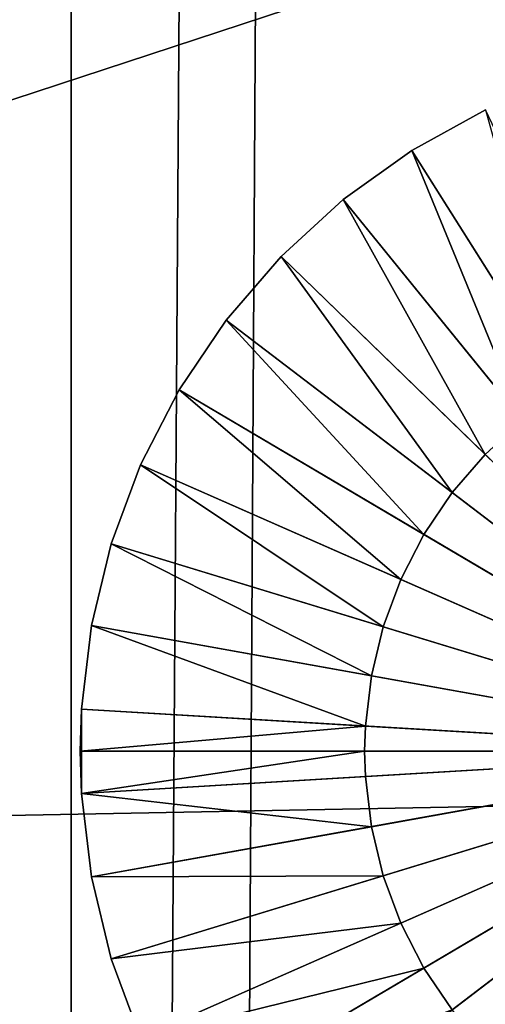
# Model space of a CAD drawing. Extents: x 1 to 459, y 5 to 601.
# Drawn here: x 157 to 158, y 247 to 249 of the extents above; entities that cross this region are included whole.
import ezdxf

# ---------------------------------------------------------------- set-up
doc = ezdxf.new("R2010")
doc.units = 0
doc.header["$MEASUREMENT"] = 0

msp = doc.modelspace()

# ---------------------------------------------------------------- linework, layer by layer
for points in [[(156.893997, 442.375, 1612.746704), (156.893997, 182.374985, 1612.746704), (155.420731, 442.375, 1612.351929)], [(155.420731, 442.375, 1612.351929), (156.893997, 182.374985, 1612.746704), (155.420731, 182.374985, 1612.351929)], [(155.420731, 442.375, 1595.907349), (155.420731, 182.374985, 1595.907349), (156.893997, 442.375, 1595.512573)], [(156.893997, 442.375, 1595.512573), (155.420731, 182.374985, 1595.907349), (156.893997, 182.374985, 1595.512573)], [(158.413406, 182.374985, 1614.129639), (156.676926, 442.375, 1613.977783), (156.676926, 182.374985, 1613.977783)], [(156.676926, 182.374985, 1594.281494), (156.676926, 442.375, 1594.281494), (158.413406, 442.375, 1594.129639)], [(156.676926, 182.374985, 1594.281494), (158.413406, 442.375, 1594.129639), (158.413406, 182.374985, 1594.129639)], [(158.413406, 182.374985, 1614.129639), (158.413406, 442.375, 1614.129639), (156.676926, 442.375, 1613.977783)], [(158.413406, 442.375, 1612.879639), (158.413406, 182.374985, 1612.879639), (156.893997, 442.375, 1612.746704)], [(156.893997, 442.375, 1612.746704), (158.413406, 182.374985, 1612.879639), (156.893997, 182.374985, 1612.746704)], [(156.893997, 442.375, 1595.512573), (156.893997, 182.374985, 1595.512573), (158.413406, 442.375, 1595.379639)], [(158.413406, 442.375, 1595.379639), (156.893997, 182.374985, 1595.512573), (158.413406, 182.374985, 1595.379639)], [(158.413406, 132.374985, 1423.429565), (142.363617, 256.340332, 1423.429565), (155.194916, 257.333557, 1423.429565)], [(158.413406, 132.374985, 1423.429565), (155.194916, 257.333557, 1423.429565), (168.060349, 257.002167, 1423.429565)], [(158.413406, 132.374985, 1420.129639), (139.48494, 255.933533, 1420.129639), (152.08226, 257.214539, 1420.129639)], [(158.413406, 249.374985, 1422.129639), (152.08226, 257.214539, 1422.129639), (146.183578, 248.734055, 1422.129639)], [(158.413406, 132.374985, 1420.129639), (152.08226, 257.214539, 1420.129639), (164.744553, 257.214539, 1420.129639)], [(129.702438, 254.033035, 1423.429565), (142.363617, 256.340332, 1423.429565), (158.413406, 132.374985, 1423.429565)], [(127.081848, 253.384628, 1420.129639), (139.48494, 255.933533, 1420.129639), (158.413406, 132.374985, 1420.129639)], [(158.413406, 132.374985, 1423.429565), (117.345612, 250.436142, 1423.429565), (129.702438, 254.033035, 1423.429565)], [(158.413406, 132.374985, 1420.129639), (115.000259, 249.594009, 1420.129639), (127.081848, 253.384628, 1420.129639)], [(158.413406, 132.374985, 1423.429565), (105.42411, 245.587769, 1423.429565), (117.345612, 250.436142, 1423.429565)], [(158.413406, 132.374985, 1420.129639), (103.364143, 244.600555, 1420.129639), (115.000259, 249.594009, 1420.129639)], [(146.183578, 248.734055, 1422.129639), (158.413406, 242.374985, 1425.629639), (158.413406, 249.374985, 1422.129639)], [(158.413406, 249.291779, 1456.706177), (151.778931, 249.103394, 1456.706177), (151.890121, 247.147263, 1460.829468)], [(160.588882, 247.311905, 1460.829468), (158.413406, 249.291779, 1456.706177), (151.890121, 247.147263, 1460.829468)], [(146.183578, 248.734055, 1422.129639), (146.915283, 241.7724, 1425.629639), (158.413406, 242.374985, 1425.629639)], [(157.768311, 248.729187, 1418.368896), (157.932968, 248.136017, 1416.129639), (157.612671, 248.643387, 1418.368896)], [(157.768311, 248.729187, 1420.129639), (157.612671, 248.643387, 1420.129639), (158.413406, 247.374985, 1420.129639)], [(157.768311, 248.729187, 1420.129639), (157.768311, 248.729187, 1418.368896), (157.612671, 248.643387, 1418.368896)], [(157.768311, 248.729187, 1420.129639), (157.612671, 248.643387, 1418.368896), (157.612671, 248.643387, 1420.129639)], [(157.768311, 248.729187, 1418.368896), (157.932968, 248.136017, 1416.129639), (157.612671, 248.643387, 1418.368896)], [(157.768311, 248.729187, 1420.129639), (157.612671, 248.643387, 1420.129639), (158.413406, 247.374985, 1420.129639)], [(157.768311, 248.729187, 1420.129639), (157.768311, 248.729187, 1418.368896), (157.612671, 248.643387, 1418.368896)], [(157.768311, 248.729187, 1420.129639), (157.612671, 248.643387, 1418.368896), (157.612671, 248.643387, 1420.129639)], [(157.612671, 248.643387, 1418.368896), (157.846329, 248.073868, 1416.129639), (157.468277, 248.53978, 1418.368896)], [(158.413406, 247.374985, 1420.129639), (157.612671, 248.643387, 1420.129639), (157.468277, 248.53978, 1420.129639)], [(157.612671, 248.643387, 1420.129639), (157.612671, 248.643387, 1418.368896), (157.468277, 248.53978, 1418.368896)], [(157.612671, 248.643387, 1420.129639), (157.468277, 248.53978, 1418.368896), (157.468277, 248.53978, 1420.129639)], [(157.612671, 248.643387, 1418.368896), (157.846329, 248.073868, 1416.129639), (157.468277, 248.53978, 1418.368896)], [(158.413406, 247.374985, 1420.129639), (157.612671, 248.643387, 1420.129639), (157.468277, 248.53978, 1420.129639)], [(157.612671, 248.643387, 1420.129639), (157.612671, 248.643387, 1418.368896), (157.468277, 248.53978, 1418.368896)], [(157.612671, 248.643387, 1420.129639), (157.468277, 248.53978, 1418.368896), (157.468277, 248.53978, 1420.129639)], [(157.612671, 248.643387, 1418.368896), (157.932968, 248.136017, 1416.129639), (157.846329, 248.073868, 1416.129639)], [(157.612671, 248.643387, 1418.368896), (157.932968, 248.136017, 1416.129639), (157.846329, 248.073868, 1416.129639)], [(157.468277, 248.53978, 1418.368896), (157.767654, 248.001877, 1416.129639), (157.337143, 248.419815, 1418.368896)], [(158.413406, 247.374985, 1420.129639), (157.468277, 248.53978, 1420.129639), (157.337143, 248.419815, 1420.129639)], [(157.468277, 248.53978, 1420.129639), (157.468277, 248.53978, 1418.368896), (157.337143, 248.419815, 1418.368896)], [(157.468277, 248.53978, 1420.129639), (157.337143, 248.419815, 1418.368896), (157.337143, 248.419815, 1420.129639)], [(157.468277, 248.53978, 1418.368896), (157.767654, 248.001877, 1416.129639), (157.337143, 248.419815, 1418.368896)], [(158.413406, 247.374985, 1420.129639), (157.468277, 248.53978, 1420.129639), (157.337143, 248.419815, 1420.129639)], [(157.468277, 248.53978, 1420.129639), (157.468277, 248.53978, 1418.368896), (157.337143, 248.419815, 1418.368896)], [(157.468277, 248.53978, 1420.129639), (157.337143, 248.419815, 1418.368896), (157.337143, 248.419815, 1420.129639)], [(157.468277, 248.53978, 1418.368896), (157.846329, 248.073868, 1416.129639), (157.767654, 248.001877, 1416.129639)], [(157.468277, 248.53978, 1418.368896), (157.846329, 248.073868, 1416.129639), (157.767654, 248.001877, 1416.129639)], [(157.337143, 248.419815, 1418.368896), (157.698044, 247.921112, 1416.129639), (157.22113, 248.285187, 1418.368896)], [(157.337143, 248.419815, 1420.129639), (157.22113, 248.285187, 1420.129639), (158.413406, 247.374985, 1420.129639)], [(157.337143, 248.419815, 1420.129639), (157.337143, 248.419815, 1418.368896), (157.22113, 248.285187, 1418.368896)], [(157.337143, 248.419815, 1420.129639), (157.22113, 248.285187, 1418.368896), (157.22113, 248.285187, 1420.129639)], [(157.337143, 248.419815, 1418.368896), (157.698044, 247.921112, 1416.129639), (157.22113, 248.285187, 1418.368896)], [(157.337143, 248.419815, 1420.129639), (157.22113, 248.285187, 1420.129639), (158.413406, 247.374985, 1420.129639)], [(157.337143, 248.419815, 1420.129639), (157.337143, 248.419815, 1418.368896), (157.22113, 248.285187, 1418.368896)], [(157.337143, 248.419815, 1420.129639), (157.22113, 248.285187, 1418.368896), (157.22113, 248.285187, 1420.129639)], [(157.337143, 248.419815, 1418.368896), (157.767654, 248.001877, 1416.129639), (157.698044, 247.921112, 1416.129639)], [(157.337143, 248.419815, 1418.368896), (157.767654, 248.001877, 1416.129639), (157.698044, 247.921112, 1416.129639)], [(157.22113, 248.285187, 1418.368896), (157.638474, 247.832657, 1416.129639), (157.121841, 248.137787, 1418.368896)], [(158.413406, 247.374985, 1420.129639), (157.22113, 248.285187, 1420.129639), (157.121841, 248.137787, 1420.129639)], [(157.22113, 248.285187, 1420.129639), (157.22113, 248.285187, 1418.368896), (157.121841, 248.137787, 1418.368896)], [(157.22113, 248.285187, 1420.129639), (157.121841, 248.137787, 1418.368896), (157.121841, 248.137787, 1420.129639)], [(157.22113, 248.285187, 1418.368896), (157.638474, 247.832657, 1416.129639), (157.121841, 248.137787, 1418.368896)], [(158.413406, 247.374985, 1420.129639), (157.22113, 248.285187, 1420.129639), (157.121841, 248.137787, 1420.129639)], [(157.22113, 248.285187, 1420.129639), (157.22113, 248.285187, 1418.368896), (157.121841, 248.137787, 1418.368896)], [(157.22113, 248.285187, 1420.129639), (157.121841, 248.137787, 1418.368896), (157.121841, 248.137787, 1420.129639)], [(157.22113, 248.285187, 1418.368896), (157.698044, 247.921112, 1416.129639), (157.638474, 247.832657, 1416.129639)], [(157.22113, 248.285187, 1418.368896), (157.698044, 247.921112, 1416.129639), (157.638474, 247.832657, 1416.129639)], [(157.121841, 248.137787, 1418.368896), (157.589783, 247.737793, 1416.129639), (157.040695, 247.979675, 1418.368896)], [(158.413406, 247.374985, 1420.129639), (157.121841, 248.137787, 1420.129639), (157.040695, 247.979675, 1420.129639)], [(157.121841, 248.137787, 1420.129639), (157.121841, 248.137787, 1418.368896), (157.040695, 247.979675, 1418.368896)], [(157.121841, 248.137787, 1420.129639), (157.040695, 247.979675, 1418.368896), (157.040695, 247.979675, 1420.129639)], [(157.121841, 248.137787, 1418.368896), (157.589783, 247.737793, 1416.129639), (157.040695, 247.979675, 1418.368896)], [(158.413406, 247.374985, 1420.129639), (157.121841, 248.137787, 1420.129639), (157.040695, 247.979675, 1420.129639)], [(157.121841, 248.137787, 1420.129639), (157.121841, 248.137787, 1418.368896), (157.040695, 247.979675, 1418.368896)], [(157.121841, 248.137787, 1420.129639), (157.040695, 247.979675, 1418.368896), (157.040695, 247.979675, 1420.129639)], [(157.121841, 248.137787, 1418.368896), (157.638474, 247.832657, 1416.129639), (157.589783, 247.737793, 1416.129639)], [(157.121841, 248.137787, 1418.368896), (157.638474, 247.832657, 1416.129639), (157.589783, 247.737793, 1416.129639)], [(157.767654, 248.001877, 1416.129639), (157.846329, 248.073868, 1416.129639), (158.413406, 247.374985, 1416.129639)], [(157.767654, 248.001877, 1416.129639), (157.846329, 248.073868, 1416.129639), (158.413406, 247.374985, 1416.129639)], [(158.413406, 247.374985, 1416.129639), (157.698044, 247.921112, 1416.129639), (157.767654, 248.001877, 1416.129639)], [(158.413406, 247.374985, 1416.129639), (157.698044, 247.921112, 1416.129639), (157.767654, 248.001877, 1416.129639)], [(157.040695, 247.979675, 1418.368896), (157.552658, 247.637833, 1416.129639), (156.978806, 247.81308, 1418.368896)], [(157.040695, 247.979675, 1420.129639), (156.978806, 247.81308, 1420.129639), (158.413406, 247.374985, 1420.129639)], [(157.040695, 247.979675, 1420.129639), (157.040695, 247.979675, 1418.368896), (156.978806, 247.81308, 1418.368896)], [(157.040695, 247.979675, 1420.129639), (156.978806, 247.81308, 1418.368896), (156.978806, 247.81308, 1420.129639)], [(157.040695, 247.979675, 1418.368896), (157.552658, 247.637833, 1416.129639), (156.978806, 247.81308, 1418.368896)], [(157.040695, 247.979675, 1420.129639), (156.978806, 247.81308, 1420.129639), (158.413406, 247.374985, 1420.129639)], [(157.040695, 247.979675, 1420.129639), (157.040695, 247.979675, 1418.368896), (156.978806, 247.81308, 1418.368896)], [(157.040695, 247.979675, 1420.129639), (156.978806, 247.81308, 1418.368896), (156.978806, 247.81308, 1420.129639)], [(157.040695, 247.979675, 1418.368896), (157.589783, 247.737793, 1416.129639), (157.552658, 247.637833, 1416.129639)], [(157.040695, 247.979675, 1418.368896), (157.589783, 247.737793, 1416.129639), (157.552658, 247.637833, 1416.129639)], [(158.413406, 247.374985, 1416.129639), (157.638474, 247.832657, 1416.129639), (157.698044, 247.921112, 1416.129639)], [(158.413406, 247.374985, 1416.129639), (157.638474, 247.832657, 1416.129639), (157.698044, 247.921112, 1416.129639)], [(157.589783, 247.737793, 1416.129639), (157.638474, 247.832657, 1416.129639), (158.413406, 247.374985, 1416.129639)], [(157.589783, 247.737793, 1416.129639), (157.638474, 247.832657, 1416.129639), (158.413406, 247.374985, 1416.129639)], [(156.978806, 247.81308, 1418.368896), (157.527603, 247.53418, 1416.129639), (156.937073, 247.64032, 1418.368896)], [(158.413406, 247.374985, 1420.129639), (156.978806, 247.81308, 1420.129639), (156.937073, 247.64032, 1420.129639)], [(156.978806, 247.81308, 1420.129639), (156.978806, 247.81308, 1418.368896), (156.937073, 247.64032, 1418.368896)], [(156.978806, 247.81308, 1420.129639), (156.937073, 247.64032, 1418.368896), (156.937073, 247.64032, 1420.129639)], [(156.978806, 247.81308, 1418.368896), (157.527603, 247.53418, 1416.129639), (156.937073, 247.64032, 1418.368896)], [(158.413406, 247.374985, 1420.129639), (156.978806, 247.81308, 1420.129639), (156.937073, 247.64032, 1420.129639)], [(156.978806, 247.81308, 1420.129639), (156.978806, 247.81308, 1418.368896), (156.937073, 247.64032, 1418.368896)], [(156.978806, 247.81308, 1420.129639), (156.937073, 247.64032, 1418.368896), (156.937073, 247.64032, 1420.129639)], [(156.978806, 247.81308, 1418.368896), (157.552658, 247.637833, 1416.129639), (157.527603, 247.53418, 1416.129639)], [(156.978806, 247.81308, 1418.368896), (157.552658, 247.637833, 1416.129639), (157.527603, 247.53418, 1416.129639)], [(158.413406, 247.374985, 1416.129639), (157.552658, 247.637833, 1416.129639), (157.589783, 247.737793, 1416.129639)], [(158.413406, 247.374985, 1416.129639), (157.552658, 247.637833, 1416.129639), (157.589783, 247.737793, 1416.129639)], [(156.937073, 247.64032, 1418.368896), (157.514999, 247.428299, 1416.129639), (156.916046, 247.463837, 1418.368896)], [(158.413406, 247.374985, 1420.129639), (156.937073, 247.64032, 1420.129639), (156.916046, 247.463837, 1420.129639)], [(156.937073, 247.64032, 1420.129639), (156.937073, 247.64032, 1418.368896), (156.916046, 247.463837, 1418.368896)], [(156.937073, 247.64032, 1420.129639), (156.916046, 247.463837, 1418.368896), (156.916046, 247.463837, 1420.129639)], [(156.937073, 247.64032, 1418.368896), (157.514999, 247.428299, 1416.129639), (156.916046, 247.463837, 1418.368896)], [(158.413406, 247.374985, 1420.129639), (156.937073, 247.64032, 1420.129639), (156.916046, 247.463837, 1420.129639)], [(156.937073, 247.64032, 1420.129639), (156.937073, 247.64032, 1418.368896), (156.916046, 247.463837, 1418.368896)], [(156.937073, 247.64032, 1420.129639), (156.916046, 247.463837, 1418.368896), (156.916046, 247.463837, 1420.129639)], [(156.937073, 247.64032, 1418.368896), (157.527603, 247.53418, 1416.129639), (157.514999, 247.428299, 1416.129639)], [(156.937073, 247.64032, 1418.368896), (157.527603, 247.53418, 1416.129639), (157.514999, 247.428299, 1416.129639)], [(158.413406, 247.374985, 1416.129639), (157.527603, 247.53418, 1416.129639), (157.552658, 247.637833, 1416.129639)], [(158.413406, 247.374985, 1416.129639), (157.527603, 247.53418, 1416.129639), (157.552658, 247.637833, 1416.129639)], [(157.514999, 247.428299, 1416.129639), (157.527603, 247.53418, 1416.129639), (158.413406, 247.374985, 1416.129639)], [(157.514999, 247.428299, 1416.129639), (157.527603, 247.53418, 1416.129639), (158.413406, 247.374985, 1416.129639)], [(156.916046, 247.463837, 1418.368896), (157.514999, 247.428299, 1416.129639), (156.913406, 247.374985, 1418.368896)], [(156.916046, 247.463837, 1420.129639), (156.916046, 247.463837, 1418.368896), (156.913406, 247.374985, 1418.368896)], [(156.916046, 247.463837, 1420.129639), (156.913406, 247.374985, 1418.368896), (156.916046, 247.286133, 1420.129639)], [(156.916046, 247.463837, 1418.368896), (157.514999, 247.428299, 1416.129639), (156.913406, 247.374985, 1418.368896)], [(156.916046, 247.463837, 1420.129639), (156.916046, 247.463837, 1418.368896), (156.913406, 247.374985, 1418.368896)], [(156.916046, 247.463837, 1420.129639), (156.913406, 247.374985, 1418.368896), (156.916046, 247.286133, 1420.129639)], [(156.916046, 247.463837, 1420.129639), (156.916046, 247.286133, 1420.129639), (158.413406, 247.374985, 1420.129639)], [(156.916046, 247.463837, 1420.129639), (156.916046, 247.286133, 1420.129639), (158.413406, 247.374985, 1420.129639)], [(157.514999, 247.428299, 1416.129639), (157.513412, 247.374985, 1416.129639), (156.913406, 247.374985, 1418.368896)], [(157.514999, 247.428299, 1416.129639), (157.513412, 247.374985, 1416.129639), (156.913406, 247.374985, 1418.368896)], [(158.413406, 247.374985, 1416.129639), (157.513412, 247.374985, 1416.129639), (157.514999, 247.428299, 1416.129639)], [(158.413406, 247.374985, 1416.129639), (157.513412, 247.374985, 1416.129639), (157.514999, 247.428299, 1416.129639)], [(156.913406, 247.374985, 1418.368896), (157.513412, 247.374985, 1416.129639), (156.916046, 247.286133, 1418.368896)], [(156.916046, 247.286133, 1420.129639), (156.913406, 247.374985, 1418.368896), (156.916046, 247.286133, 1418.368896)], [(156.913406, 247.374985, 1418.368896), (157.513412, 247.374985, 1416.129639), (156.916046, 247.286133, 1418.368896)], [(156.916046, 247.286133, 1420.129639), (156.913406, 247.374985, 1418.368896), (156.916046, 247.286133, 1418.368896)], [(157.513412, 247.374985, 1416.129639), (157.514999, 247.321671, 1416.129639), (156.916046, 247.286133, 1418.368896)], [(158.413406, 247.374985, 1420.129639), (156.916046, 247.286133, 1420.129639), (156.937073, 247.10965, 1420.129639)], [(157.513412, 247.374985, 1416.129639), (157.514999, 247.321671, 1416.129639), (156.916046, 247.286133, 1418.368896)], [(158.413406, 247.374985, 1420.129639), (156.916046, 247.286133, 1420.129639), (156.937073, 247.10965, 1420.129639)], [(158.413406, 247.374985, 1420.129639), (156.937073, 247.10965, 1420.129639), (156.978806, 246.936905, 1420.129639)], [(158.413406, 247.374985, 1420.129639), (156.937073, 247.10965, 1420.129639), (156.978806, 246.936905, 1420.129639)], [(156.978806, 246.936905, 1420.129639), (157.040695, 246.770294, 1420.129639), (158.413406, 247.374985, 1420.129639)], [(156.978806, 246.936905, 1420.129639), (157.040695, 246.770294, 1420.129639), (158.413406, 247.374985, 1420.129639)], [(158.413406, 247.374985, 1420.129639), (157.040695, 246.770294, 1420.129639), (157.121841, 246.612198, 1420.129639)], [(158.413406, 247.374985, 1420.129639), (157.040695, 246.770294, 1420.129639), (157.121841, 246.612198, 1420.129639)], [(158.413406, 247.374985, 1420.129639), (157.121841, 246.612198, 1420.129639), (157.22113, 246.464783, 1420.129639)], [(158.413406, 247.374985, 1420.129639), (157.121841, 246.612198, 1420.129639), (157.22113, 246.464783, 1420.129639)], [(157.22113, 246.464783, 1420.129639), (157.337143, 246.330154, 1420.129639), (158.413406, 247.374985, 1420.129639)], [(157.22113, 246.464783, 1420.129639), (157.337143, 246.330154, 1420.129639), (158.413406, 247.374985, 1420.129639)], [(158.413406, 247.374985, 1420.129639), (157.337143, 246.330154, 1420.129639), (157.468277, 246.210205, 1420.129639)], [(158.413406, 247.374985, 1420.129639), (157.337143, 246.330154, 1420.129639), (157.468277, 246.210205, 1420.129639)], [(158.413406, 247.374985, 1420.129639), (157.468277, 246.210205, 1420.129639), (157.612671, 246.106598, 1420.129639)], [(158.413406, 247.374985, 1420.129639), (157.468277, 246.210205, 1420.129639), (157.612671, 246.106598, 1420.129639)], [(158.413406, 247.374985, 1416.129639), (157.514999, 247.321671, 1416.129639), (157.513412, 247.374985, 1416.129639)], [(158.413406, 247.374985, 1416.129639), (157.514999, 247.321671, 1416.129639), (157.513412, 247.374985, 1416.129639)], [(157.527603, 247.21579, 1416.129639), (157.514999, 247.321671, 1416.129639), (158.413406, 247.374985, 1416.129639)], [(157.527603, 247.21579, 1416.129639), (157.514999, 247.321671, 1416.129639), (158.413406, 247.374985, 1416.129639)], [(158.413406, 247.374985, 1416.129639), (157.552658, 247.112137, 1416.129639), (157.527603, 247.21579, 1416.129639)], [(158.413406, 247.374985, 1416.129639), (157.552658, 247.112137, 1416.129639), (157.527603, 247.21579, 1416.129639)], [(158.413406, 247.374985, 1416.129639), (157.589783, 247.012177, 1416.129639), (157.552658, 247.112137, 1416.129639)], [(158.413406, 247.374985, 1416.129639), (157.589783, 247.012177, 1416.129639), (157.552658, 247.112137, 1416.129639)], [(157.638474, 246.917313, 1416.129639), (157.589783, 247.012177, 1416.129639), (158.413406, 247.374985, 1416.129639)], [(157.638474, 246.917313, 1416.129639), (157.589783, 247.012177, 1416.129639), (158.413406, 247.374985, 1416.129639)], [(157.612671, 246.106598, 1420.129639), (157.768311, 246.020798, 1420.129639), (158.413406, 247.374985, 1420.129639)], [(157.612671, 246.106598, 1420.129639), (157.768311, 246.020798, 1420.129639), (158.413406, 247.374985, 1420.129639)], [(158.413406, 247.374985, 1416.129639), (157.698044, 246.828873, 1416.129639), (157.638474, 246.917313, 1416.129639)], [(158.413406, 247.374985, 1416.129639), (157.698044, 246.828873, 1416.129639), (157.638474, 246.917313, 1416.129639)], [(158.413406, 247.374985, 1416.129639), (157.767654, 246.748093, 1416.129639), (157.698044, 246.828873, 1416.129639)], [(158.413406, 247.374985, 1416.129639), (157.767654, 246.748093, 1416.129639), (157.698044, 246.828873, 1416.129639)], [(157.846329, 246.676117, 1416.129639), (157.767654, 246.748093, 1416.129639), (158.413406, 247.374985, 1416.129639)], [(157.846329, 246.676117, 1416.129639), (157.767654, 246.748093, 1416.129639), (158.413406, 247.374985, 1416.129639)], [(156.916046, 247.286133, 1418.368896), (157.514999, 247.321671, 1416.129639), (157.527603, 247.21579, 1416.129639)], [(156.916046, 247.286133, 1418.368896), (157.514999, 247.321671, 1416.129639), (157.527603, 247.21579, 1416.129639)], [(160.588882, 247.311905, 1460.829468), (151.890121, 247.147263, 1460.829468), (160.541962, 244.833084, 1464.66272)], [(156.916046, 247.286133, 1418.368896), (157.527603, 247.21579, 1416.129639), (156.937073, 247.10965, 1418.368896)], [(156.916046, 247.286133, 1420.129639), (156.937073, 247.10965, 1418.368896), (156.937073, 247.10965, 1420.129639)], [(156.916046, 247.286133, 1420.129639), (156.916046, 247.286133, 1418.368896), (156.937073, 247.10965, 1418.368896)], [(156.916046, 247.286133, 1418.368896), (157.527603, 247.21579, 1416.129639), (156.937073, 247.10965, 1418.368896)], [(156.916046, 247.286133, 1420.129639), (156.937073, 247.10965, 1418.368896), (156.937073, 247.10965, 1420.129639)], [(156.916046, 247.286133, 1420.129639), (156.916046, 247.286133, 1418.368896), (156.937073, 247.10965, 1418.368896)], [(156.937073, 247.10965, 1418.368896), (157.527603, 247.21579, 1416.129639), (157.552658, 247.112137, 1416.129639)], [(156.937073, 247.10965, 1418.368896), (157.527603, 247.21579, 1416.129639), (157.552658, 247.112137, 1416.129639)], [(160.541962, 244.833084, 1464.66272), (151.890121, 247.147263, 1460.829468), (152.030807, 244.671982, 1464.66272)], [(156.937073, 247.10965, 1418.368896), (157.552658, 247.112137, 1416.129639), (156.978806, 246.936905, 1418.368896)], [(156.937073, 247.10965, 1418.368896), (157.552658, 247.112137, 1416.129639), (156.978806, 246.936905, 1418.368896)], [(156.937073, 247.10965, 1420.129639), (156.937073, 247.10965, 1418.368896), (156.978806, 246.936905, 1418.368896)], [(156.937073, 247.10965, 1420.129639), (156.978806, 246.936905, 1418.368896), (156.978806, 246.936905, 1420.129639)], [(156.937073, 247.10965, 1420.129639), (156.937073, 247.10965, 1418.368896), (156.978806, 246.936905, 1418.368896)], [(156.937073, 247.10965, 1420.129639), (156.978806, 246.936905, 1418.368896), (156.978806, 246.936905, 1420.129639)], [(156.978806, 246.936905, 1418.368896), (157.552658, 247.112137, 1416.129639), (157.589783, 247.012177, 1416.129639)], [(156.978806, 246.936905, 1418.368896), (157.552658, 247.112137, 1416.129639), (157.589783, 247.012177, 1416.129639)], [(156.978806, 246.936905, 1418.368896), (157.589783, 247.012177, 1416.129639), (157.040695, 246.770294, 1418.368896)], [(156.978806, 246.936905, 1418.368896), (157.589783, 247.012177, 1416.129639), (157.040695, 246.770294, 1418.368896)], [(157.040695, 246.770294, 1418.368896), (157.589783, 247.012177, 1416.129639), (157.638474, 246.917313, 1416.129639)], [(157.040695, 246.770294, 1418.368896), (157.589783, 247.012177, 1416.129639), (157.638474, 246.917313, 1416.129639)], [(156.978806, 246.936905, 1420.129639), (156.978806, 246.936905, 1418.368896), (157.040695, 246.770294, 1418.368896)], [(156.978806, 246.936905, 1420.129639), (157.040695, 246.770294, 1418.368896), (157.040695, 246.770294, 1420.129639)], [(156.978806, 246.936905, 1420.129639), (156.978806, 246.936905, 1418.368896), (157.040695, 246.770294, 1418.368896)], [(156.978806, 246.936905, 1420.129639), (157.040695, 246.770294, 1418.368896), (157.040695, 246.770294, 1420.129639)], [(157.040695, 246.770294, 1418.368896), (157.638474, 246.917313, 1416.129639), (157.121841, 246.612198, 1418.368896)], [(157.040695, 246.770294, 1418.368896), (157.638474, 246.917313, 1416.129639), (157.121841, 246.612198, 1418.368896)], [(157.121841, 246.612198, 1418.368896), (157.638474, 246.917313, 1416.129639), (157.698044, 246.828873, 1416.129639)], [(157.121841, 246.612198, 1418.368896), (157.638474, 246.917313, 1416.129639), (157.698044, 246.828873, 1416.129639)]]:
    msp.add_3dface(points)

doc.saveas('drawing.dxf')
